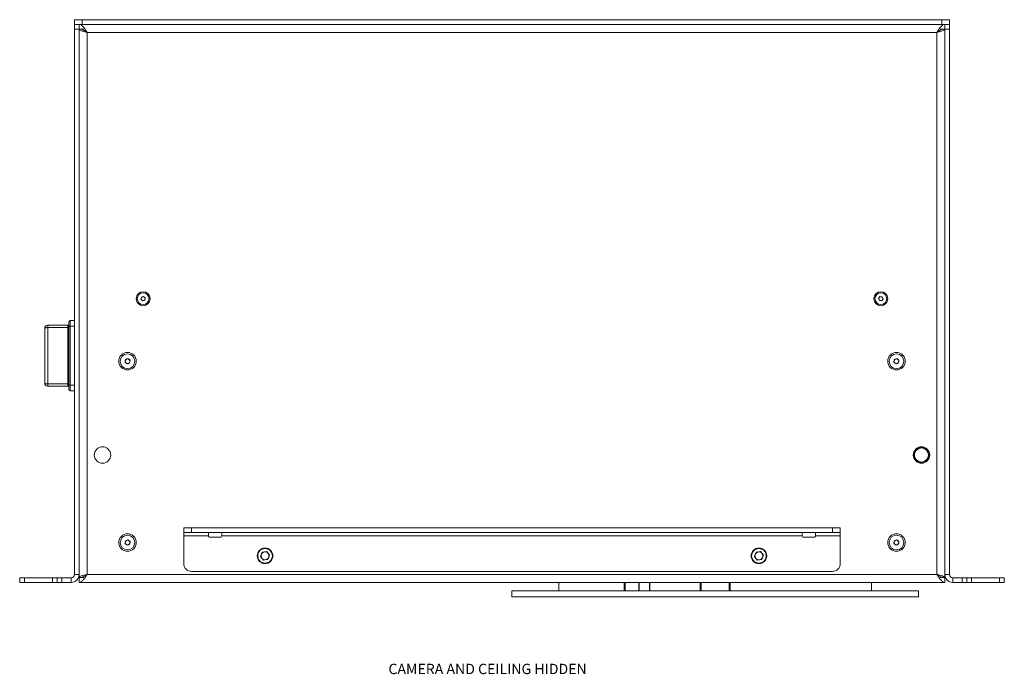
# Model space of a CAD drawing. Units: millimetres. Extents: x 75 to 20988, y -8 to 5930.
# Drawn here: x 17648 to 18278, y 1032 to 1451 of the extents above; entities that cross this region are included whole.
import ezdxf

# ---------------------------------------------------------------- set-up
doc = ezdxf.new("R2010")
doc.units = ezdxf.units.MM
doc.styles.add('SLDTEXTSTYLE2', font='TXT', dxfattribs={"width": 0.75})

msp = doc.modelspace()

# ---------------------------------------------------------------- linework, layer by layer
at = {"color": 7, "linetype": 'Continuous', "lineweight": 18}
for p, q in [((17683.08, 1448.07), (17683.08, 1451.07)), ((17683.08, 1451.07), (17688.08, 1451.07)), ((17688.08, 1451.07), (17688.08, 1448.07)), ((17688.08, 1451.07), (18238.08, 1451.07)), ((18238.08, 1448.07), (18238.08, 1451.07)), ((18238.08, 1451.07), (18243.08, 1451.07)), ((18243.08, 1451.07), (18243.08, 1448.07)), ((17683.08, 1448.07), (17683.5, 1448.07)), ((17683.08, 1445.07), (17683.08, 1448.07)), ((17686.08, 1445.07), (17683.08, 1445.07)), ((17683.08, 1096.17), (17683.08, 1445.07)), ((17688.08, 1448.07), (17683.5, 1448.07)), ((17686.08, 1448.07), (17686.08, 1445.07)), ((17686.08, 1096.17), (17686.08, 1445.07)), ((17689.08, 1444.97), (17686.08, 1444.97)), ((17688.08, 1448.07), (18238.08, 1448.07)), ((17691.18, 1442.97), (17691.18, 1096.17)), ((18234.98, 1442.97), (17691.18, 1442.97)), ((18234.98, 1442.97), (18234.98, 1096.17)), ((18237.08, 1444.97), (18240.08, 1444.97)), ((18242.66, 1448.07), (18238.08, 1448.07)), ((18240.08, 1445.07), (18240.08, 1448.07)), ((18243.08, 1445.07), (18240.08, 1445.07)), ((18240.08, 1445.07), (18240.08, 1096.17)), ((18242.66, 1448.07), (18243.08, 1448.07)), ((18243.08, 1448.07), (18243.08, 1445.07)), ((18243.08, 1445.07), (18243.08, 1096.17)), ((17725.74, 1272.03), (17725.95, 1273.46)), ((17725.95, 1273.46), (17727.28, 1273.99)), ((17727.28, 1273.99), (17728.42, 1273.1)), ((17728.42, 1273.1), (17728.22, 1271.68)), ((18197.65, 1272.76), (18198.53, 1273.9)), ((18198.2, 1271.42), (18197.65, 1272.76)), ((18198.53, 1273.9), (18199.96, 1273.71)), ((18199.96, 1273.71), (18200.51, 1272.38)), ((17726.88, 1271.14), (17725.74, 1272.03)), ((17728.22, 1271.68), (17726.88, 1271.14)), ((18199.63, 1271.23), (18198.2, 1271.42)), ((18200.51, 1272.38), (18199.63, 1271.23)), ((17666.08, 1255.57), (17666.08, 1254.12)), ((17666.08, 1255.57), (17678.98, 1255.57)), ((17666.08, 1254.12), (17666.08, 1218.01)), ((17678.98, 1254.12), (17666.08, 1254.12)), ((17678.98, 1254.12), (17678.98, 1255.57)), ((17678.98, 1218.01), (17678.98, 1254.12)), ((17679.48, 1254.68), (17679.48, 1257.57)), ((17679.48, 1217.45), (17679.48, 1254.68)), ((17680.48, 1258.57), (17680.48, 1254.96)), ((17680.48, 1258.57), (17683.08, 1258.57)), ((17680.48, 1254.96), (17680.48, 1217.17)), ((17680.48, 1254.96), (17683.08, 1254.96)), ((17664.08, 1218.57), (17664.08, 1253.57)), ((17715.47, 1231.92), (17715.72, 1233.64)), ((17716.84, 1230.85), (17715.47, 1231.92)), ((17715.72, 1233.64), (17717.33, 1234.28)), ((17718.44, 1231.49), (17716.84, 1230.85)), ((17717.33, 1234.28), (17718.69, 1233.21)), ((17718.69, 1233.21), (17718.44, 1231.49)), ((18207.48, 1231.9), (18207.71, 1233.62)), ((18208.85, 1230.85), (18207.48, 1231.9)), ((18207.71, 1233.62), (18209.31, 1234.28)), ((18210.46, 1231.51), (18208.85, 1230.85)), ((18209.31, 1234.28), (18210.68, 1233.23)), ((18210.68, 1233.23), (18210.46, 1231.51)), ((17666.08, 1218.01), (17678.98, 1218.01)), ((17666.08, 1218.01), (17666.08, 1216.57)), ((17678.98, 1216.57), (17666.08, 1216.57)), ((17678.98, 1216.57), (17678.98, 1218.01)), ((17679.48, 1214.57), (17679.48, 1217.45)), ((17680.48, 1217.17), (17683.08, 1217.17)), ((17680.48, 1217.17), (17680.48, 1213.57)), ((17680.48, 1213.57), (17683.08, 1213.57)), ((18220.33, 1173.78), (18220.09, 1174.04)), ((18220.54, 1174.64), (18220.41, 1174.78)), ((17753.08, 1123.07), (17753.08, 1126.07)), ((17753.08, 1126.07), (17758.08, 1126.07)), ((17758.08, 1123.07), (17753.08, 1123.07)), ((17753.08, 1123.07), (17753.08, 1120.97)), ((17758.08, 1126.07), (17758.08, 1123.07)), ((17758.08, 1126.07), (18168.08, 1126.07)), ((17758.08, 1123.07), (18168.08, 1123.07)), ((17768.83, 1120.97), (17768.83, 1123.07)), ((17777.33, 1123.07), (17777.33, 1120.97)), ((18148.83, 1120.97), (18148.83, 1123.07)), ((18157.33, 1123.07), (18157.33, 1120.97)), ((18168.08, 1123.07), (18168.08, 1126.07)), ((18168.08, 1126.07), (18173.08, 1126.07)), ((18173.08, 1123.07), (18168.08, 1123.07)), ((18173.08, 1126.07), (18173.08, 1123.07)), ((18173.08, 1120.97), (18173.08, 1123.07)), ((17715.48, 1115.9), (17715.71, 1117.62)), ((17716.85, 1114.85), (17715.48, 1115.9)), ((17715.71, 1117.62), (17717.31, 1118.28)), ((17718.46, 1115.51), (17716.85, 1114.85)), ((17717.31, 1118.28), (17718.68, 1117.23)), ((17718.68, 1117.23), (17718.46, 1115.51)), ((17753.08, 1120.97), (17768.83, 1120.97)), ((17753.08, 1103.07), (17753.08, 1120.97)), ((17768.83, 1120.97), (17768.83, 1120.57)), ((17776.83, 1120.07), (17769.33, 1120.07)), ((17777.33, 1120.97), (18148.83, 1120.97)), ((17777.33, 1120.57), (17777.33, 1120.97)), ((18148.83, 1120.97), (18148.83, 1120.57)), ((18156.83, 1120.07), (18149.33, 1120.07)), ((18157.33, 1120.97), (18173.08, 1120.97)), ((18157.33, 1120.57), (18157.33, 1120.97)), ((18173.08, 1120.97), (18173.08, 1103.07)), ((18207.48, 1115.9), (18207.71, 1117.62)), ((18208.85, 1114.85), (18207.48, 1115.9)), ((18207.71, 1117.62), (18209.31, 1118.28)), ((18210.46, 1115.51), (18208.85, 1114.85)), ((18209.31, 1118.28), (18210.68, 1117.23)), ((18210.68, 1117.23), (18210.46, 1115.51)), ((17683.08, 1113.32), (17683.08, 1113.32)), ((17683.08, 1110.69), (17683.08, 1113.32)), ((17683.08, 1110.69), (17683.08, 1110.69)), ((17683.08, 1105.44), (17683.08, 1110.69)), ((17803.25, 1110.36), (17802.18, 1107.63)), ((17803.25, 1110.36), (17806.16, 1110.8)), ((17807.98, 1108.5), (17806.16, 1110.8)), ((18119.25, 1110.36), (18118.18, 1107.63)), ((18119.25, 1110.36), (18122.16, 1110.8)), ((18123.98, 1108.5), (18122.16, 1110.8)), ((18243.08, 1113.32), (18243.08, 1113.32)), ((18243.08, 1113.32), (18243.08, 1110.69)), ((18243.08, 1110.69), (18243.08, 1110.69)), ((18243.08, 1110.69), (18243.08, 1105.44)), ((17683.08, 1102.81), (17683.08, 1105.44)), ((17683.08, 1105.44), (17683.08, 1105.44)), ((17683.08, 1102.81), (17683.08, 1102.81)), ((17802.18, 1107.63), (17804.01, 1105.33)), ((17806.91, 1105.77), (17804.01, 1105.33)), ((17807.98, 1108.5), (17806.91, 1105.77)), ((18118.18, 1107.63), (18120.01, 1105.33)), ((18122.91, 1105.77), (18120.01, 1105.33)), ((18123.98, 1108.5), (18122.91, 1105.77)), ((18243.08, 1105.44), (18243.08, 1105.44)), ((18243.08, 1105.44), (18243.08, 1102.81)), ((18243.08, 1102.81), (18243.08, 1102.81)), ((18168.08, 1098.07), (17758.08, 1098.07)), ((17648.08, 1091.07), (17648.08, 1094.07)), ((17648.08, 1094.07), (17651.08, 1094.07)), ((17651.08, 1091.07), (17648.08, 1091.07)), ((17651.08, 1094.07), (17651.08, 1091.07)), ((17669.08, 1094.07), (17651.08, 1094.07)), ((17669.08, 1091.07), (17651.08, 1091.07)), ((17669.08, 1091.07), (17669.08, 1094.07)), ((17669.08, 1094.07), (17672.08, 1094.07)), ((17672.08, 1091.07), (17669.08, 1091.07)), ((17672.08, 1091.07), (17672.08, 1094.07)), ((17672.08, 1094.07), (17675.08, 1094.07)), ((17675.08, 1091.07), (17672.08, 1091.07)), ((17675.08, 1094.07), (17675.08, 1091.07)), ((17680.98, 1094.07), (17675.08, 1094.07)), ((17680.98, 1091.07), (17675.08, 1091.07)), ((17680.98, 1094.07), (17680.98, 1091.07)), ((17683.08, 1096.17), (17686.08, 1096.17)), ((17686.08, 1096.17), (17686.08, 1094.17)), ((17686.08, 1094.17), (17689.08, 1094.17)), ((17686.08, 1094.07), (17686.08, 1091.07)), ((17686.08, 1091.07), (18240.08, 1091.07)), ((17691.18, 1096.17), (18234.98, 1096.17)), ((17697.83, 1091.07), (17697.83, 1091.06)), ((17700.46, 1091.06), (17697.83, 1091.06)), ((17700.46, 1091.07), (17700.46, 1091.06)), ((17705.71, 1091.06), (17700.46, 1091.06)), ((17705.71, 1091.07), (17705.71, 1091.06)), ((17708.34, 1091.06), (17705.71, 1091.06)), ((17708.34, 1091.07), (17708.34, 1091.06)), ((17957.83, 1091.07), (17957.83, 1091.06)), ((17960.46, 1091.06), (17957.83, 1091.06)), ((17960.46, 1091.07), (17960.46, 1091.06)), ((17965.71, 1091.06), (17960.46, 1091.06)), ((17965.71, 1091.07), (17965.71, 1091.06)), ((17968.34, 1091.06), (17965.71, 1091.06)), ((17968.34, 1091.07), (17968.34, 1091.06)), ((17993.03, 1091.07), (17993.03, 1085.77)), ((17993.04, 1091.07), (17993.04, 1085.77)), ((18034.79, 1085.77), (18034.79, 1091.07)), ((18035.51, 1091.07), (18035.51, 1085.77)), ((18044.31, 1085.77), (18044.31, 1091.07)), ((18044.38, 1085.77), (18044.38, 1091.07)), ((18051.04, 1091.07), (18051.04, 1085.77)), ((18051.33, 1091.07), (18051.33, 1085.77)), ((18083.53, 1085.77), (18083.53, 1091.07)), ((18084.08, 1091.07), (18084.08, 1085.77)), ((18102.08, 1085.77), (18102.08, 1091.07)), ((18102.63, 1091.07), (18102.63, 1085.77)), ((18193.13, 1085.77), (18193.13, 1091.07)), ((18193.13, 1085.77), (18193.13, 1091.07)), ((18217.83, 1091.07), (18217.83, 1091.06)), ((18220.46, 1091.06), (18217.83, 1091.06)), ((18220.46, 1091.07), (18220.46, 1091.06)), ((18225.71, 1091.06), (18220.46, 1091.06)), ((18225.71, 1091.07), (18225.71, 1091.06)), ((18228.34, 1091.06), (18225.71, 1091.06)), ((18228.34, 1091.07), (18228.34, 1091.06)), ((18237.08, 1094.17), (18240.08, 1094.17)), ((18240.08, 1096.17), (18240.08, 1094.17)), ((18243.08, 1096.17), (18240.08, 1096.17)), ((18240.08, 1091.07), (18240.08, 1094.07)), ((18245.18, 1094.07), (18245.18, 1091.07)), ((18251.08, 1094.07), (18245.18, 1094.07)), ((18251.08, 1091.07), (18245.18, 1091.07)), ((18251.08, 1091.07), (18251.08, 1094.07)), ((18251.08, 1094.07), (18254.08, 1094.07)), ((18254.08, 1091.07), (18251.08, 1091.07)), ((18254.08, 1094.07), (18254.08, 1091.07)), ((18254.08, 1094.07), (18257.08, 1094.07)), ((18257.08, 1091.07), (18254.08, 1091.07)), ((18257.08, 1094.07), (18257.08, 1091.07)), ((18257.08, 1094.07), (18275.08, 1094.07)), ((18257.08, 1091.07), (18275.08, 1091.07)), ((18275.08, 1091.07), (18275.08, 1094.07)), ((18275.08, 1094.07), (18278.08, 1094.07)), ((18278.08, 1091.07), (18275.08, 1091.07)), ((18278.08, 1094.07), (18278.08, 1091.07)), ((17963.08, 1085.77), (17963.08, 1081.77)), ((18223.08, 1085.77), (17963.08, 1085.77)), ((18223.08, 1081.77), (18223.08, 1085.77)), ((18223.08, 1081.77), (17963.08, 1081.77)), ((18003.15, 1081.77), (18003.15, 1081.76)), ((18009.15, 1081.76), (18003.15, 1081.76)), ((18009.15, 1081.76), (18009.15, 1081.77)), ((18113.38, 1081.77), (18113.38, 1081.76)), ((18119.38, 1081.76), (18113.38, 1081.76)), ((18119.38, 1081.76), (18119.38, 1081.77)), ((18153.72, 1081.77), (18153.72, 1081.76)), ((18159.72, 1081.76), (18153.72, 1081.76)), ((18159.72, 1081.76), (18159.72, 1081.77))]:
    msp.add_line(p, q, dxfattribs=at)
at = {"color": 7, "linetype": 'Continuous', "lineweight": 18, "flags": 128}
for points in [[(17664.08, 1253.57), (17664.12, 1253.67), (17664.23, 1253.78), (17664.42, 1253.87), (17664.67, 1253.96), (17664.97, 1254.03), (17665.32, 1254.08), (17665.69, 1254.11), (17666.08, 1254.12)], [(17679.48, 1254.26), (17679.47, 1254.23), (17679.44, 1254.21), (17679.4, 1254.18), (17679.34, 1254.16), (17679.26, 1254.15), (17679.17, 1254.13), (17679.08, 1254.12), (17678.98, 1254.12)], [(17680.48, 1254.96), (17680.29, 1254.95), (17680.1, 1254.94), (17679.93, 1254.91), (17679.78, 1254.88), (17679.65, 1254.83), (17679.56, 1254.79), (17679.5, 1254.73), (17679.48, 1254.68)], [(17664.08, 1218.57), (17664.12, 1218.46), (17664.23, 1218.35), (17664.42, 1218.26), (17664.67, 1218.17), (17664.97, 1218.1), (17665.32, 1218.05), (17665.69, 1218.02), (17666.08, 1218.01)], [(17679.48, 1217.87), (17679.47, 1217.9), (17679.44, 1217.92), (17679.4, 1217.95), (17679.34, 1217.97), (17679.26, 1217.99), (17679.17, 1218), (17679.08, 1218.01), (17678.98, 1218.01)], [(17680.48, 1217.17), (17680.29, 1217.18), (17680.1, 1217.19), (17679.93, 1217.22), (17679.78, 1217.26), (17679.65, 1217.3), (17679.56, 1217.35), (17679.5, 1217.4), (17679.48, 1217.45)]]:
    msp.add_lwpolyline(points, dxfattribs=at)
at = {"color": 7, "linetype": 'Continuous', "lineweight": 18}
for centre, radius in [((17727.08, 1272.57), 4.48), ((17727.08, 1272.57), 3.77), ((18199.08, 1272.57), 4.48), ((18199.08, 1272.57), 3.77), ((17717.08, 1232.57), 5.6), ((17717.08, 1232.57), 4.71), ((18209.08, 1232.57), 5.6), ((18209.08, 1232.57), 4.72), ((17701.08, 1172.57), 5.25), ((18225.08, 1172.57), 5.25), ((18225.08, 1172.57), 5), ((18225.08, 1172.57), 4.5), ((17717.08, 1116.57), 5.6), ((18209.08, 1116.57), 5.6), ((17717.08, 1116.57), 4.71), ((18209.08, 1116.57), 4.72), ((17805.08, 1108.07), 5), ((17805.08, 1108.07), 4.7), ((18121.08, 1108.07), 5), ((18121.08, 1108.07), 4.7)]:
    msp.add_circle(centre, radius, dxfattribs=at)
for centre, radius, start, end in [((17727.08, 1272.57), 1.25, 171.92972, 231.92972), ((17727.08, 1272.57), 1.25, 111.92972, 171.92972), ((17727.08, 1272.57), 1.25, 51.92972, 111.92972), ((17727.08, 1272.57), 1.25, 351.92972, 51.92972), ((18199.08, 1272.57), 1.25, 142.44828, 202.44828), ((18199.08, 1272.57), 1.25, 82.44828, 142.44828), ((18199.08, 1272.57), 1.25, 22.44828, 82.44828), ((18199.08, 1272.57), 1.25, 322.44828, 22.44828), ((17727.08, 1272.57), 1.25, 231.92972, 291.92972), ((17727.08, 1272.57), 1.25, 291.92972, 351.92972), ((18199.08, 1272.57), 1.25, 202.44828, 262.44828), ((18199.08, 1272.57), 1.25, 262.44828, 322.44828), ((17666.08, 1253.57), 2, 90, 180), ((17678.98, 1256.07), 0.5, 270, 0), ((17680.48, 1257.57), 1, 90, 180), ((17717.08, 1232.57), 1.5, 171.80444, 231.80444), ((17717.08, 1232.57), 1.5, 111.80444, 171.80444), ((17717.08, 1232.57), 1.5, 231.80444, 291.80444), ((17717.08, 1232.57), 1.5, 51.80444, 111.80444), ((17717.08, 1232.57), 1.5, 291.80444, 351.80444), ((17717.08, 1232.57), 1.5, 351.80444, 51.80444), ((18209.08, 1232.57), 1.5, 172.44828, 232.44828), ((18209.08, 1232.57), 1.5, 112.44828, 172.44828), ((18209.08, 1232.57), 1.5, 232.44828, 292.44828), ((18209.08, 1232.57), 1.5, 52.44828, 112.44828), ((18209.08, 1232.57), 1.5, 292.44828, 352.44828), ((18209.08, 1232.57), 1.5, 352.44828, 52.44828), ((17666.08, 1218.57), 2, 180, 270), ((17678.98, 1216.07), 0.5, 0, 90), ((17680.48, 1214.57), 1, 180, 270), ((17717.08, 1116.57), 1.5, 172.44828, 232.44828), ((17717.08, 1116.57), 1.5, 112.44828, 172.44828), ((17717.08, 1116.57), 1.5, 232.44828, 292.44828), ((17717.08, 1116.57), 1.5, 52.44828, 112.44828), ((17717.08, 1116.57), 1.5, 292.44828, 352.44828), ((17717.08, 1116.57), 1.5, 352.44828, 52.44828), ((17769.33, 1120.57), 0.5, 180, 270), ((17776.83, 1120.57), 0.5, 270, 0), ((18149.33, 1120.57), 0.5, 180, 270), ((18156.83, 1120.57), 0.5, 270, 0), ((18209.08, 1116.57), 1.5, 172.44828, 232.44828), ((18209.08, 1116.57), 1.5, 112.44828, 172.44828), ((18209.08, 1116.57), 1.5, 232.44828, 292.44828), ((18209.08, 1116.57), 1.5, 52.44828, 112.44828), ((18209.08, 1116.57), 1.5, 292.44828, 352.44828), ((18209.08, 1116.57), 1.5, 352.44828, 52.44828), ((17805.08, 1108.07), 2.54, 158.53997, 218.53997), ((17805.08, 1108.07), 2.54, 98.53997, 158.53997), ((17805.08, 1108.07), 2.54, 38.53997, 98.53997), ((17805.08, 1108.07), 2.54, 338.53997, 38.53997), ((18121.08, 1108.07), 2.54, 158.53997, 218.53997), ((18121.08, 1108.07), 2.54, 98.53997, 158.53997), ((18121.08, 1108.07), 2.54, 38.53997, 98.53997), ((18121.08, 1108.07), 2.54, 338.53997, 38.53997), ((17758.08, 1103.07), 5, 180, 270), ((17805.08, 1108.07), 2.54, 218.53997, 278.53997), ((17805.08, 1108.07), 2.54, 278.53997, 338.53997), ((18121.08, 1108.07), 2.54, 218.53997, 278.53997), ((18121.08, 1108.07), 2.54, 278.53997, 338.53997), ((18168.08, 1103.07), 5, 270, 0), ((17680.98, 1096.17), 5.1, 270, 0), ((17680.98, 1096.17), 2.1, 270, 0), ((18245.18, 1096.17), 5.1, 180, 270), ((18245.18, 1096.17), 2.1, 180, 270)]:
    msp.add_arc(centre, radius, start, end, dxfattribs=at)
for points in [[(17686.08, 1448.07), (17686.51, 1447.99), (17687.36, 1447.84), (17688.63, 1446.66), (17689.91, 1444.97), (17690.76, 1443.63), (17691.18, 1442.97)], [(17686.08, 1445.07), (17686.51, 1445.03), (17687.36, 1444.97), (17688.63, 1444.49), (17689.91, 1443.79), (17690.76, 1443.24), (17691.18, 1442.97)], [(18240.08, 1444.97), (18240.01, 1444.8), (18239.85, 1444.47), (18238.67, 1443.97), (18236.99, 1443.47), (18235.65, 1443.13), (18234.98, 1442.97)], [(17691.18, 1096.17), (17690.76, 1095.5), (17689.91, 1094.16), (17688.63, 1092.47), (17687.36, 1091.3), (17686.51, 1091.14), (17686.08, 1091.07)], [(17691.18, 1096.17), (17690.76, 1095.89), (17689.91, 1095.34), (17688.63, 1094.65), (17687.36, 1094.16), (17686.51, 1094.1), (17686.08, 1094.07)], [(18234.98, 1096.17), (18235.65, 1096), (18236.99, 1095.67), (18238.67, 1095.17), (18239.85, 1094.67), (18240.01, 1094.33), (18240.08, 1094.17)]]:
    msp.add_open_spline(points, degree=3, dxfattribs=at)
for points, knots in [([(17691.18, 1442.97), (17690.68, 1443.09), (17689.59, 1443.36), (17688.06, 1443.78), (17686.84, 1444.23), (17686.18, 1444.62), (17686.11, 1444.87), (17686.08, 1444.97)], [0, 0, 0, 0, 0.187724, 0.408981, 0.630251, 0.85152, 1, 1, 1, 1]), ([(17691.18, 1442.97), (17690.86, 1443.15), (17690.53, 1443.34), (17690.27, 1443.54), (17690.26, 1443.54)], [0, 0, 0, 0, 0.961727, 1, 1, 1, 1]), ([(18234.98, 1442.97), (18235.42, 1443.65), (18236.28, 1445.01), (18237.58, 1446.72), (18238.85, 1447.86), (18239.68, 1448), (18240.08, 1448.07)], [0, 0, 0, 0, 0.254689, 0.509581, 0.764474, 1, 1, 1, 1]), ([(18234.98, 1442.97), (18235.58, 1443.35), (18236.85, 1444.17), (18238.55, 1444.95), (18239.66, 1445.03), (18240.08, 1445.07)], [0, 0, 0, 0, 0.3508959, 0.7482768, 1, 1, 1, 1]), ([(17686.08, 1094.17), (17686.12, 1094.29), (17686.22, 1094.56), (17687.01, 1094.98), (17688.31, 1095.42), (17689.79, 1095.82), (17690.78, 1096.07), (17691.18, 1096.17)], [0, 0, 0, 0, 0.185825, 0.40708, 0.628348, 0.849616, 1, 1, 1, 1]), ([(17690.37, 1095.65), (17690.41, 1095.68), (17690.64, 1095.85), (17690.93, 1096.02), (17691.18, 1096.17)], [0, 0, 0, 0, 0.144319, 1, 1, 1, 1]), ([(18240.08, 1091.07), (18239.65, 1091.15), (18238.78, 1091.3), (18237.48, 1092.53), (18236.22, 1094.23), (18235.38, 1095.54), (18234.98, 1096.17)], [0, 0, 0, 0, 0.254686, 0.509578, 0.764471, 1, 1, 1, 1]), ([(18240.08, 1094.07), (18239.49, 1094.13), (18238.21, 1094.26), (18236.51, 1095.18), (18235.41, 1095.89), (18234.98, 1096.17)], [0, 0, 0, 0, 0.3508959, 0.7482768, 1, 1, 1, 1]), ([(18234.98, 1096.17), (18235.27, 1096), (18235.58, 1095.82), (18235.83, 1095.64), (18235.85, 1095.62)], [0, 0, 0, 0, 0.917011, 1, 1, 1, 1])]:
    msp.add_open_spline(points, degree=3, knots=knots, dxfattribs=at)

# ---------------------------------------------------------------- texts
at = {"color": 7, "linetype": 'Continuous', "lineweight": 0, "insert": (17884.02, 1039.01), "char_height": 6.6146, "attachment_point": 1, "style": 'SLDTEXTSTYLE2'}
msp.add_mtext('CAMERA AND CEILING HIDDEN', dxfattribs=at)

doc.saveas('drawing.dxf')
